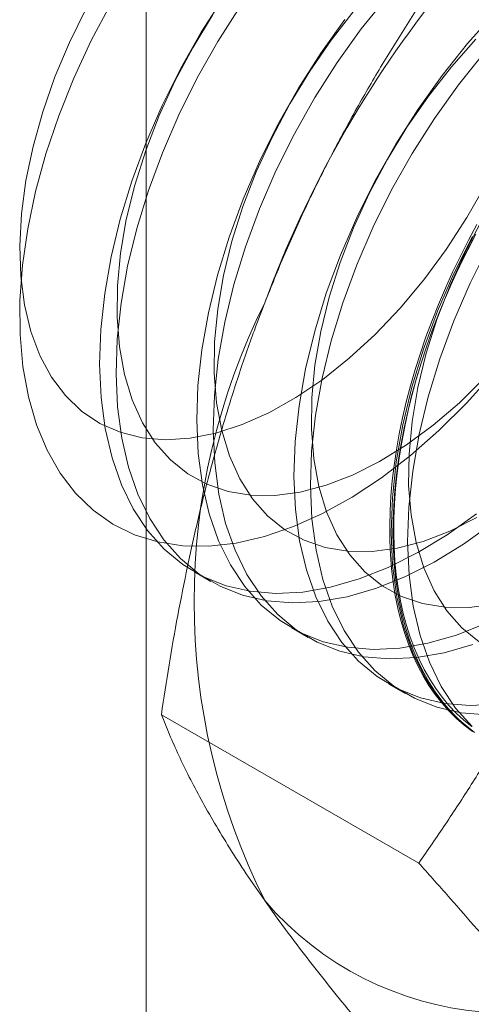
# Model space of a CAD drawing. Units: millimetres. Extents: x 63 to 4293, y 60 to 3030.
# Drawn here: x 3706 to 3709, y 1992 to 1998 of the extents above; entities that cross this region are included whole.
import ezdxf

# ---------------------------------------------------------------- set-up
doc = ezdxf.new("R2010")
doc.units = ezdxf.units.MM
doc.header["$LTSCALE"] = 2

msp = doc.modelspace()

# ---------------------------------------------------------------- linework, layer by layer
at = {"color": 7, "linetype": 'Continuous', "lineweight": 18}
for p, q in [((3707.1008, 1909.0891), (3707.1008, 2352.4708)), ((3707.3653, 1994.7086), (3707.4549, 1994.6568)), ((3707.8956, 1994.4024), (3707.9853, 1994.3506)), ((3708.4259, 1994.0963), (3708.5156, 1994.0445)), ((3708.5885, 1993.1182), (3707.1846, 1993.9287))]:
    msp.add_line(p, q, dxfattribs=at)
at = {"color": 7, "linetype": 'Continuous', "lineweight": 18, "flags": 128}
for points in [[(3707.5244, 1997.8504), (3707.4024, 1997.6588), (3707.2905, 1997.4607), (3707.1895, 1997.2577), (3707.1004, 1997.0515), (3707.0238, 1996.8439), (3706.9604, 1996.6365), (3706.9107, 1996.431), (3706.8751, 1996.2293), (3706.854, 1996.0329), (3706.8474, 1995.8434), (3706.8555, 1995.6625), (3706.8782, 1995.4916), (3706.9152, 1995.3322), (3706.9664, 1995.1855), (3707.0312, 1995.0529), (3707.1092, 1994.9353), (3707.1996, 1994.8338), (3707.3017, 1994.7492), (3707.4148, 1994.6822), (3707.5377, 1994.6333), (3707.6697, 1994.603), (3707.8094, 1994.5916), (3707.9558, 1994.599), (3708.1077, 1994.6253), (3708.2638, 1994.6702), (3708.4228, 1994.7334), (3708.5834, 1994.8143), (3708.7442, 1994.9123), (3708.904, 1995.0265)], [(3708.4144, 1997.8499), (3708.2754, 1997.676), (3708.1444, 1997.4925), (3708.0224, 1997.3009), (3707.9105, 1997.1027), (3707.8095, 1996.8997), (3707.7204, 1996.6936), (3707.6438, 1996.4859), (3707.5804, 1996.2785), (3707.5307, 1996.0731), (3707.4951, 1995.8714), (3707.474, 1995.6749), (3707.4674, 1995.4855), (3707.4755, 1995.3046), (3707.4982, 1995.1337), (3707.5352, 1994.9743), (3707.5864, 1994.8276), (3707.6512, 1994.695), (3707.7292, 1994.5774), (3707.8196, 1994.4759), (3707.9217, 1994.3913), (3708.0348, 1994.3242), (3708.1577, 1994.2754), (3708.2897, 1994.2451), (3708.4294, 1994.2336), (3708.5758, 1994.2411), (3708.7277, 1994.2674), (3708.8838, 1994.3123)], [(3706.7749, 1997.7882), (3706.6832, 1997.6023), (3706.6037, 1997.4133), (3706.5371, 1997.2233), (3706.4841, 1997.0341), (3706.4452, 1996.8478), (3706.421, 1996.6661), (3706.4115, 1996.491), (3706.417, 1996.3243), (3706.4373, 1996.1677), (3706.4723, 1996.0228), (3706.5215, 1995.891)], [(3708.8504, 1995.6323), (3708.6993, 1995.4821), (3708.5438, 1995.3455), (3708.3853, 1995.2237), (3708.225, 1995.1176), (3708.0644, 1995.0282), (3707.9047, 1994.9562), (3707.7472, 1994.9022), (3707.5933, 1994.8666), (3707.4442, 1994.8497), (3707.3012, 1994.8518), (3707.1655, 1994.8726), (3707.0381, 1994.9122), (3706.9202, 1994.9701), (3706.8126, 1995.0458), (3706.7164, 1995.1388), (3706.6322, 1995.2483), (3706.5609, 1995.3734), (3706.5029, 1995.513), (3706.4589, 1995.6659), (3706.429, 1995.831), (3706.4136, 1996.0068), (3706.4129, 1996.1919), (3706.4267, 1996.3847), (3706.455, 1996.5837), (3706.4977, 1996.7872), (3706.5542, 1996.9935), (3706.6241, 1997.2009), (3706.707, 1997.4077), (3706.802, 1997.6122), (3706.9083, 1997.8126)], [(3707.614, 1997.7986), (3707.4921, 1997.607), (3707.3801, 1997.4089), (3707.2792, 1997.2059), (3707.19, 1996.9997), (3707.1134, 1996.7921), (3707.05, 1996.5847), (3707.0004, 1996.3793), (3706.9648, 1996.1775), (3706.9436, 1995.9811), (3706.9371, 1995.7916), (3706.9452, 1995.6107), (3706.9679, 1995.4399), (3707.0049, 1995.2804), (3707.0561, 1995.1338), (3707.1209, 1995.0011), (3707.1988, 1994.8835), (3707.2893, 1994.782), (3707.3914, 1994.6974), (3707.5044, 1994.6304), (3707.6274, 1994.5815), (3707.7593, 1994.5513), (3707.8991, 1994.5398), (3708.0455, 1994.5472), (3708.1974, 1994.5735), (3708.3535, 1994.6185), (3708.5125, 1994.6816), (3708.6731, 1994.7626), (3708.8339, 1994.8605), (3708.9937, 1994.9748)], [(3708.2373, 1997.7757), (3708.1113, 1997.615), (3707.9937, 1997.4449), (3707.8856, 1997.2671), (3707.7883, 1997.0834), (3707.7025, 1996.8958), (3707.6294, 1996.706), (3707.5695, 1996.5162), (3707.5235, 1996.3282), (3707.4919, 1996.1439), (3707.4751, 1995.9653), (3707.4731, 1995.7942), (3707.486, 1995.6323), (3707.5136, 1995.4814), (3707.5558, 1995.3428), (3707.612, 1995.2182), (3707.6817, 1995.1087), (3707.7641, 1995.0155), (3707.8585, 1994.9395), (3707.9638, 1994.8815), (3708.0789, 1994.8421), (3708.2028, 1994.8217), (3708.3341, 1994.8206), (3708.4714, 1994.8387), (3708.6134, 1994.8758), (3708.7585, 1994.9316), (3708.9054, 1995.0055)], [(3709.9138, 1997.7704), (3709.8783, 1997.5689), (3709.8286, 1997.3638), (3709.7653, 1997.1567), (3709.6889, 1996.9494), (3709.5999, 1996.7436), (3709.4991, 1996.5409), (3709.3873, 1996.3431), (3709.2655, 1996.1518), (3709.1347, 1995.9685), (3708.9959, 1995.7949), (3708.8504, 1995.6323)], [(3707.4634, 1997.7511), (3707.3553, 1997.5733), (3707.2579, 1997.3896), (3707.1722, 1997.2019), (3707.099, 1997.0122), (3707.0392, 1996.8223), (3706.9932, 1996.6343), (3706.9616, 1996.4501), (3706.9447, 1996.2715), (3706.9427, 1996.1004), (3706.9556, 1995.9385), (3706.9833, 1995.7875), (3707.0255, 1995.649), (3707.0817, 1995.5243), (3707.1513, 1995.4148), (3707.2338, 1995.3216), (3707.3281, 1995.2456), (3707.4334, 1995.1876), (3707.5486, 1995.1483), (3707.6725, 1995.1279), (3707.8037, 1995.1268), (3707.941, 1995.1448), (3708.083, 1995.182), (3708.2282, 1995.2378), (3708.3751, 1995.3117), (3708.5222, 1995.4029), (3708.668, 1995.5105), (3708.811, 1995.6334), (3708.9497, 1995.7704)], [(3708.1857, 1997.7278), (3708.0547, 1997.5442), (3707.9327, 1997.3526), (3707.8208, 1997.1545), (3707.7198, 1996.9515), (3707.6307, 1996.7453), (3707.5541, 1996.5377), (3707.4907, 1996.3303), (3707.441, 1996.1249), (3707.4054, 1995.9231), (3707.3843, 1995.7267), (3707.3777, 1995.5373), (3707.3858, 1995.3563), (3707.4085, 1995.1855), (3707.4456, 1995.026), (3707.4967, 1994.8794), (3707.5615, 1994.7467), (3707.6395, 1994.6291), (3707.7299, 1994.5276), (3707.8321, 1994.443), (3707.9451, 1994.376), (3708.0681, 1994.3272), (3708.2, 1994.2969), (3708.3397, 1994.2854), (3708.4861, 1994.2929), (3708.638, 1994.3191), (3708.7941, 1994.3641), (3708.9531, 1994.4272)], [(3709.0008, 1997.7584), (3708.855, 1997.5955), (3708.7161, 1997.4216), (3708.585, 1997.2381), (3708.463, 1997.0465), (3708.3511, 1996.8483), (3708.2502, 1996.6454), (3708.161, 1996.4392), (3708.0844, 1996.2316), (3708.021, 1996.0242), (3707.9713, 1995.8187), (3707.9358, 1995.617), (3707.9146, 1995.4206), (3707.9081, 1995.2311), (3707.9162, 1995.0502), (3707.9388, 1994.8793), (3707.9759, 1994.7199), (3708.0271, 1994.5732), (3708.0919, 1994.4406), (3708.1698, 1994.323), (3708.2602, 1994.2215), (3708.3624, 1994.1369), (3708.4754, 1994.0699), (3708.5984, 1994.021), (3708.7303, 1993.9907), (3708.8701, 1993.9793), (3709.0165, 1993.9867)], [(3708.9006, 1997.6191), (3708.7676, 1997.4695), (3708.6416, 1997.3089), (3708.524, 1997.1388), (3708.416, 1996.9609), (3708.3186, 1996.7773), (3708.2329, 1996.5896), (3708.1597, 1996.3999), (3708.0998, 1996.21), (3708.0538, 1996.022), (3708.0223, 1995.8378), (3708.0054, 1995.6592), (3708.0034, 1995.4881), (3708.0163, 1995.3262), (3708.044, 1995.1752), (3708.0861, 1995.0367), (3708.1423, 1994.912), (3708.212, 1994.8025), (3708.2944, 1994.7093), (3708.3888, 1994.6333), (3708.4941, 1994.5753), (3708.6093, 1994.536), (3708.7331, 1994.5156), (3708.8644, 1994.5145), (3709.0017, 1994.5325)], [(3708.9447, 1997.5437), (3708.8057, 1997.3698), (3708.6747, 1997.1863), (3708.5527, 1996.9947), (3708.4408, 1996.7966), (3708.3398, 1996.5936), (3708.2507, 1996.3874), (3708.1741, 1996.1798), (3708.1107, 1995.9724), (3708.061, 1995.767), (3708.0254, 1995.5652), (3708.0043, 1995.3688), (3707.9977, 1995.1793), (3708.0058, 1994.9984), (3708.0285, 1994.8275), (3708.0656, 1994.6681), (3708.1167, 1994.5215), (3708.1815, 1994.3888), (3708.2595, 1994.2712), (3708.3499, 1994.1697), (3708.4521, 1994.0851), (3708.5651, 1994.0181), (3708.6881, 1993.9692), (3708.82, 1993.939), (3708.9597, 1993.9275)], [(3706.5215, 1995.891), (3706.5845, 1995.7738), (3706.6607, 1995.6723), (3706.7492, 1995.5876), (3706.8492, 1995.5205), (3706.9595, 1995.4718), (3707.0792, 1995.4418), (3707.2069, 1995.4311), (3707.3414, 1995.4396), (3707.4812, 1995.4672), (3707.625, 1995.5137), (3707.7712, 1995.5786), (3707.9184, 1995.6613), (3708.065, 1995.7609), (3708.2096, 1995.8763), (3708.3506, 1996.0064), (3708.4867, 1996.1498), (3708.6163, 1996.3051), (3708.7383, 1996.4707), (3708.8513, 1996.6449), (3708.9541, 1996.8259)], [(3708.9463, 1996.6548), (3708.8489, 1996.4711), (3708.7632, 1996.2835), (3708.69, 1996.0937), (3708.6301, 1995.9039), (3708.5842, 1995.7159), (3708.5526, 1995.5316), (3708.5357, 1995.353), (3708.5337, 1995.1819), (3708.5466, 1995.02), (3708.5743, 1994.869), (3708.6164, 1994.7305), (3708.6727, 1994.6059), (3708.7423, 1994.4964), (3708.8248, 1994.4032), (3708.9191, 1994.3272)], [(3708.8827, 1993.8367), (3708.8376, 1993.871), (3708.7946, 1993.9084), (3708.7537, 1993.949), (3708.7151, 1993.9927), (3708.6786, 1994.0393), (3708.6445, 1994.0889), (3708.6128, 1994.1413), (3708.5835, 1994.1964), (3708.5566, 1994.2543), (3708.5323, 1994.3148), (3708.5104, 1994.3777), (3708.4912, 1994.4431), (3708.4745, 1994.5108), (3708.4605, 1994.5807), (3708.4491, 1994.6527), (3708.4404, 1994.7267), (3708.4343, 1994.8025), (3708.4309, 1994.8801), (3708.4303, 1994.9594), (3708.4323, 1995.0402), (3708.437, 1995.1224), (3708.4444, 1995.2059), (3708.4544, 1995.2905), (3708.4672, 1995.3761), (3708.4825, 1995.4626), (3708.5005, 1995.5499), (3708.521, 1995.6378), (3708.5441, 1995.7262), (3708.5697, 1995.815), (3708.5978, 1995.904), (3708.6284, 1995.993), (3708.6613, 1996.082), (3708.6966, 1996.1708), (3708.7341, 1996.2594), (3708.7739, 1996.3474), (3708.8159, 1996.4349), (3708.8599, 1996.5216), (3708.906, 1996.6075)], [(3708.8814, 1996.5422), (3708.7805, 1996.3392), (3708.6914, 1996.133), (3708.6148, 1995.9254), (3708.5514, 1995.718), (3708.5017, 1995.5126), (3708.4661, 1995.3108), (3708.445, 1995.1144), (3708.4384, 1994.925), (3708.4465, 1994.744), (3708.4692, 1994.5732), (3708.5062, 1994.4137), (3708.5574, 1994.2671), (3708.6222, 1994.1344), (3708.7001, 1994.0168), (3708.7906, 1993.9153), (3708.8927, 1993.8307)], [(3708.9007, 1996.5543), (3708.8556, 1996.4679), (3708.8126, 1996.3808), (3708.7717, 1996.2931), (3708.733, 1996.2048), (3708.6966, 1996.1161), (3708.6625, 1996.0272), (3708.6308, 1995.9381), (3708.6014, 1995.8491), (3708.5746, 1995.7602), (3708.5502, 1995.6716), (3708.5284, 1995.5834), (3708.5091, 1995.4958), (3708.4925, 1995.4089), (3708.4784, 1995.3228), (3708.467, 1995.2377), (3708.4583, 1995.1536), (3708.4523, 1995.0708), (3708.4489, 1994.9893), (3708.4482, 1994.9092), (3708.4502, 1994.8308), (3708.455, 1994.754), (3708.4623, 1994.6791), (3708.4724, 1994.6061), (3708.4851, 1994.5351), (3708.5005, 1994.4663), (3708.5184, 1994.3998), (3708.539, 1994.3356), (3708.5621, 1994.2738), (3708.5877, 1994.2147), (3708.6158, 1994.1581), (3708.6463, 1994.1043), (3708.6793, 1994.0533), (3708.7145, 1994.0052), (3708.7521, 1993.9601), (3708.7919, 1993.918), (3708.8338, 1993.879), (3708.8779, 1993.8431)], [(3708.8786, 1993.8636), (3708.8349, 1993.8992), (3708.7932, 1993.9379), (3708.7537, 1993.9797), (3708.7164, 1994.0245), (3708.6814, 1994.0723), (3708.6487, 1994.1229), (3708.6184, 1994.1763), (3708.5905, 1994.2324), (3708.5651, 1994.2912), (3708.5422, 1994.3525), (3708.5218, 1994.4162), (3708.5039, 1994.4822), (3708.4887, 1994.5505), (3708.4761, 1994.621), (3708.4661, 1994.6935), (3708.4588, 1994.7679), (3708.4541, 1994.8441), (3708.4521, 1994.9219), (3708.4527, 1995.0014), (3708.4561, 1995.0823), (3708.4621, 1995.1646), (3708.4707, 1995.248), (3708.4821, 1995.3325), (3708.496, 1995.418), (3708.5125, 1995.5043), (3708.5316, 1995.5913), (3708.5533, 1995.6788), (3708.5775, 1995.7668), (3708.6042, 1995.855), (3708.6333, 1995.9434), (3708.6648, 1996.0318), (3708.6987, 1996.1201), (3708.7348, 1996.2081), (3708.7732, 1996.2958), (3708.8138, 1996.3829), (3708.8565, 1996.4694), (3708.9012, 1996.5551)], [(3708.9711, 1996.4904), (3708.8702, 1996.2874), (3708.781, 1996.0813), (3708.7044, 1995.8736), (3708.641, 1995.6662), (3708.5913, 1995.4608), (3708.5558, 1995.2591), (3708.5346, 1995.0626), (3708.5281, 1994.8732), (3708.5362, 1994.6923), (3708.5588, 1994.5214), (3708.5959, 1994.362), (3708.6471, 1994.2153), (3708.7119, 1994.0826), (3708.7898, 1993.9651), (3708.8802, 1993.8636)]]:
    msp.add_lwpolyline(points, dxfattribs=at)
at = {"color": 7, "linetype": 'Continuous', "lineweight": 18}
for centre, radius, start, end in [((3713.5048, 1994.0598), 6.134, 122.62208, 159.78878), ((3711.0148, 1994.5459), 3.6519, 153.4364, 206.5636), ((3709.0855, 1994.0592), 1.7612, 220.6092, 309.1717)]:
    msp.add_arc(centre, radius, start, end, dxfattribs=at)
for points, knots in [([(3708.8176, 1998.1376), (3708.7662, 1998.0635), (3708.6634, 1997.9153), (3708.5148, 1997.6867), (3708.3711, 1997.4529), (3708.2325, 1997.2122), (3708.1001, 1996.9646), (3707.9744, 1996.7093), (3707.856, 1996.4479), (3707.7843, 1996.2686), (3707.7485, 1996.179)], [0, 0, 0, 0, 0.123627, 0.247252, 0.371298, 0.49534, 0.621101, 0.746858, 0.87343, 1, 1, 1, 1]), ([(3707.7485, 1996.179), (3707.7294, 1996.129), (3707.679, 1995.9969), (3707.6037, 1995.7792), (3707.5239, 1995.5252), (3707.4515, 1995.2675), (3707.3857, 1995.0055), (3707.3263, 1994.74), (3707.2732, 1994.4713), (3707.2256, 1994.2008), (3707.1982, 1994.0194), (3707.1846, 1993.9287)], [0, 0, 0, 0, 0.070004, 0.184894, 0.299785, 0.415301, 0.530821, 0.647921, 0.765024, 0.882511, 1, 1, 1, 1]), ([(3709.6576, 1995.0768), (3709.638, 1995.0271), (3709.5862, 1994.8959), (3709.496, 1994.6868), (3709.3855, 1994.4505), (3709.2681, 1994.2188), (3709.1437, 1993.9906), (3709.013, 1993.7663), (3708.8763, 1993.5458), (3708.7351, 1993.3294), (3708.6374, 1993.1886), (3708.5885, 1993.1182)], [0, 0, 0, 0, 0.070004, 0.184894, 0.299785, 0.415301, 0.530821, 0.647921, 0.765024, 0.882511, 1, 1, 1, 1]), ([(3707.1846, 1993.9287), (3707.199, 1993.8926), (3707.2278, 1993.8204), (3707.2785, 1993.7068), (3707.3355, 1993.589), (3707.4003, 1993.4656), (3707.4733, 1993.3366), (3707.5555, 1993.2013), (3707.6461, 1993.0606), (3707.7144, 1992.9621), (3707.7485, 1992.9128)], [0, 0, 0, 0, 0.123627, 0.247252, 0.371298, 0.49534, 0.621101, 0.746858, 0.87343, 1, 1, 1, 1]), ([(3708.5885, 1993.1182), (3708.6399, 1993.0608), (3708.7427, 1992.9458), (3708.8913, 1992.7758), (3709.035, 1992.6079), (3709.1736, 1992.4419), (3709.306, 1992.2786), (3709.4317, 1992.1182), (3709.5501, 1991.9615), (3709.6218, 1991.8609), (3709.6576, 1991.8107)], [0, 0, 0, 0, 0.123627, 0.247252, 0.371298, 0.49534, 0.621101, 0.746858, 0.87343, 1, 1, 1, 1]), ([(3707.7485, 1992.9128), (3707.7681, 1992.8851), (3707.8199, 1992.812), (3707.9101, 1992.69), (3708.0206, 1992.5457), (3708.1381, 1992.3977), (3708.2624, 1992.2454), (3708.3931, 1992.0897), (3708.5298, 1991.9305), (3708.671, 1991.7691), (3708.7687, 1991.6599), (3708.8176, 1991.6053)], [0, 0, 0, 0, 0.070004, 0.184894, 0.299785, 0.415301, 0.530821, 0.647921, 0.765024, 0.882511, 1, 1, 1, 1]), ([(3708.8176, 1991.6053), (3708.8668, 1991.6558), (3708.9652, 1991.757), (3709.1196, 1991.9036), (3709.2789, 1992.0455), (3709.4439, 1992.1822), (3709.6177, 1992.316), (3709.8013, 1992.4463), (3709.994, 1992.5731), (3710.13, 1992.6536), (3710.198, 1992.6938)], [0, 0, 0, 0, 0.128537, 0.257172, 0.380213, 0.503284, 0.626313, 0.750861, 0.875459, 1, 1, 1, 1])]:
    msp.add_open_spline(points, degree=3, knots=knots, dxfattribs=at)

doc.saveas('drawing.dxf')
